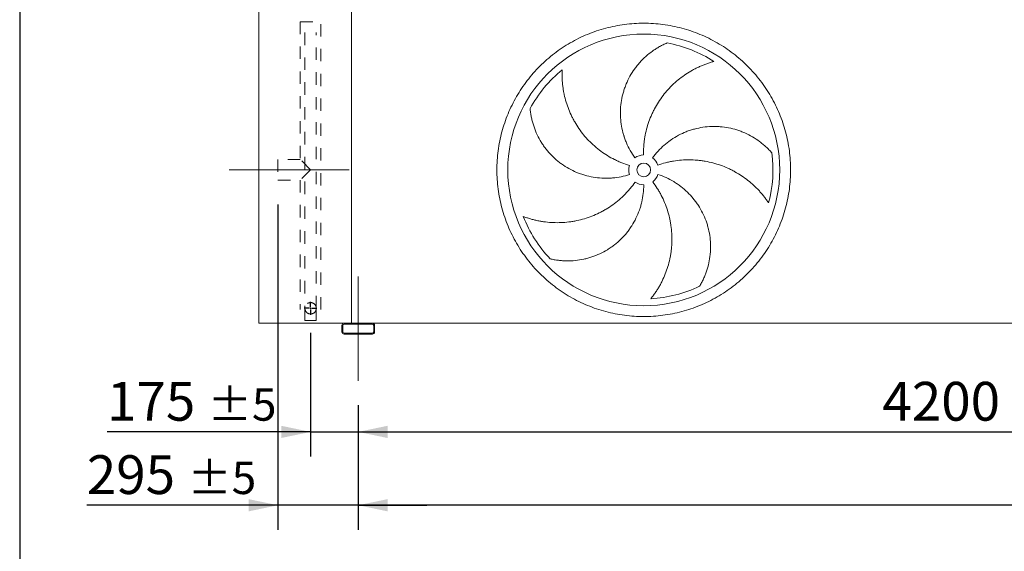
# Model space of a CAD drawing. Units: millimetres. Extents: x 264 to 18693, y 173 to 13080.
# Drawn here: x 264 to 3884, y 4015 to 5972 of the extents above; entities that cross this region are included whole.
import ezdxf

# ---------------------------------------------------------------- set-up
doc = ezdxf.new("R2010")
doc.units = ezdxf.units.MM
doc.header["$LTSCALE"] = 90
for name, pattern in [('SLD-Center', [19.05, 15.24, -1.27, 1.27, -1.27]), ('SLD-Solid', [0]), ('SLD-Stitch', [1.016, 0.508, -0.508])]:
    doc.linetypes.add(name, pattern=pattern)
doc.layers.add('GEOMETRY', color=7, linetype='SLD-Solid')
doc.layers.add('TITLE', color=7, linetype='SLD-Solid')
doc.styles.add('SLDTEXTSTYLE0', font='TXT', dxfattribs={"width": 0.605})
doc.dimstyles.new('SLDDIMSTYLE1', dxfattribs={"dimtxt": 138.689209, "dimasz": 108, "dimexe": 0, "dimexo": 0.0625, "dimgap": 34.672302, "dimtad": 1, "dimdec": 0, "dimrnd": 1e-09, "dimzin": 12, "dimdsep": 46, "dimtxsty": 'SLDTEXTSTYLE0', "dimsah": 1, "dimcen": 0.09, "dimadec": 0, "dimazin": 3, "dimtol": 1, "dimtp": 3, "dimtm": 3, "dimtfac": 1, "dimtdec": 0, "dimtofl": 0, "dimtmove": 0, "dimatfit": 3, "dimfxl": 1, "dimfrac": 2, "dimtolj": 1, "dimarcsym": 0})
doc.dimstyles.new('SLDDIMSTYLE3', dxfattribs={"dimtxt": 138.689209, "dimasz": 108, "dimexe": 0, "dimexo": 0.0625, "dimgap": 34.672302, "dimtad": 1, "dimdec": 0, "dimrnd": 1e-09, "dimzin": 12, "dimdsep": 46, "dimtxsty": 'SLDTEXTSTYLE0', "dimsah": 1, "dimcen": 0.09, "dimadec": 0, "dimazin": 3, "dimtol": 1, "dimtp": 5, "dimtm": 5, "dimtfac": 1, "dimtdec": 0, "dimtmove": 0, "dimatfit": 0, "dimfxl": 1, "dimfrac": 2, "dimtolj": 1, "dimarcsym": 0})
doc.dimstyles.new('SLDDIMSTYLE4', dxfattribs={"dimtxt": 138.689209, "dimasz": 108, "dimexe": 0, "dimexo": 0.0625, "dimgap": 34.672302, "dimtad": 1, "dimdec": 0, "dimrnd": 1e-09, "dimzin": 12, "dimdsep": 46, "dimtxsty": 'SLDTEXTSTYLE0', "dimsah": 1, "dimcen": 0.09, "dimadec": 0, "dimazin": 3, "dimtfac": 1, "dimtdec": 0, "dimtofl": 0, "dimtmove": 0, "dimatfit": 3, "dimfxl": 1, "dimfrac": 2, "dimtolj": 1, "dimtzin": 12, "dimarcsym": 0})

# ---------------------------------------------------------------- blocks, each defined once
blk = doc.blocks.new('_D_1')
at = {"layer": 'GEOMETRY'}
for p, q in [((1508.2, 4552.4), (1508.2, 4094.4)), ((12008.2, 4552.4), (12008.2, 4094.4)), ((12008.2, 4184.4), (1508.2, 4184.4))]:
    blk.add_line(p, q, dxfattribs=at)
for points in [[(1508.2, 4184.4), (1616.2, 4161.9), (1616.2, 4206.9)], [(12008.2, 4184.4), (11900.2, 4206.9), (11900.2, 4161.9)]]:
    blk.add_solid(points, dxfattribs=at)
at = {"layer": 'GEOMETRY', "attachment_point": 1, "style": 'SLDTEXTSTYLE0'}
for s, insert, char_height in [('10500', (6328, 4368.6), 142.88), ('±3', (6910.1, 4344.7), 119.06)]:
    blk.add_mtext(s, dxfattribs=dict(at, insert=insert, char_height=char_height))
blk = doc.blocks.new('_D_3')
at = {"layer": 'GEOMETRY'}
for p, q in [((1213.2, 5291.4), (1213.2, 4094.4)), ((1508.2, 4552.4), (1508.2, 4094.4)), ((1213.2, 4184.4), (510.3, 4184.4)), ((1508.2, 4184.4), (1213.2, 4184.4)), ((1508.2, 4184.4), (1760.2, 4184.4))]:
    blk.add_line(p, q, dxfattribs=at)
for points in [[(1213.2, 4184.4), (1105.2, 4206.9), (1105.2, 4161.9)], [(1508.2, 4184.4), (1616.2, 4161.9), (1616.2, 4206.9)]]:
    blk.add_solid(points, dxfattribs=at)
at = {"layer": 'GEOMETRY', "attachment_point": 1, "style": 'SLDTEXTSTYLE0'}
for s, insert, char_height in [('295', (510.3, 4368.6), 142.88), ('±5', (880.7, 4344.7), 119.06)]:
    blk.add_mtext(s, dxfattribs=dict(at, insert=insert, char_height=char_height))
blk = doc.blocks.new('_D_4')
at = {"layer": 'GEOMETRY'}
for p, q in [((1333.2, 4819.4), (1333.2, 4364.4)), ((1508.2, 4552.4), (1508.2, 4364.4)), ((1333.2, 4454.4), (584.6, 4454.4)), ((1333.2, 4454.4), (1508.2, 4454.4)), ((1508.2, 4454.4), (1760.2, 4454.4))]:
    blk.add_line(p, q, dxfattribs=at)
for points in [[(1333.2, 4454.4), (1225.2, 4476.9), (1225.2, 4431.9)], [(1508.2, 4454.4), (1616.2, 4431.9), (1616.2, 4476.9)]]:
    blk.add_solid(points, dxfattribs=at)
at = {"layer": 'GEOMETRY', "attachment_point": 1, "style": 'SLDTEXTSTYLE0'}
for s, insert, char_height in [('175', (584.6, 4638.6), 142.88), ('±5', (955.1, 4614.7), 119.06)]:
    blk.add_mtext(s, dxfattribs=dict(at, insert=insert, char_height=char_height))
blk = doc.blocks.new('_D_5')
at = {"layer": 'GEOMETRY'}
for p, q in [((1508.2, 4552.4), (1508.2, 4364.4)), ((5708.2, 4544.4), (5708.2, 4364.4)), ((1508.2, 4454.4), (5708.2, 4454.4))]:
    blk.add_line(p, q, dxfattribs=at)
for points in [[(1508.2, 4454.4), (1616.2, 4431.9), (1616.2, 4476.9)], [(5708.2, 4454.4), (5600.2, 4476.9), (5600.2, 4431.9)]]:
    blk.add_solid(points, dxfattribs=at)
at = {"layer": 'GEOMETRY', "insert": (3435.7, 4638.6), "char_height": 142.88, "attachment_point": 1, "style": 'SLDTEXTSTYLE0'}
blk.add_mtext('4200', dxfattribs=at)
blk = doc.blocks.new('SW_CENTERMARKSYMBOL_1')
at = {"layer": 'GEOMETRY', "color": 0}
for p, q in [((-5, 0), (-23.5, 0)), ((0, 0), (-2.5, 0)), ((0, 5), (0, 23.5)), ((0, 0), (0, 2.5)), ((0, 0), (0, -2.5)), ((0, 0), (2.5, 0)), ((5, 0), (23.5, 0)), ((0, -5), (0, -23.5))]:
    blk.add_line(p, q, dxfattribs=at)

msp = doc.modelspace()

# ---------------------------------------------------------------- linework, layer by layer
at = {"color": 7, "linetype": 'SLD-Solid', "lineweight": 15}
for p, q in [((1143.2, 4854.4), (1143.2, 7104.4)), ((1483.2, 4854.4), (1483.2, 7104.4)), ((1456.2, 4854.4), (1143.2, 4854.4)), ((1560.2, 4854.4), (1456.2, 4854.4)), ((1560.2, 4851.4), (1456.2, 4851.4)), ((5656.2, 4854.4), (1560.2, 4854.4)), ((1448.2, 4846.4), (1448.2, 4822.4)), ((1451.2, 4846.4), (1451.2, 4822.4)), ((1456.2, 4817.4), (1560.2, 4817.4)), ((1565.2, 4822.4), (1565.2, 4846.4)), ((1568.2, 4822.4), (1568.2, 4846.4)), ((1456.2, 4814.4), (1560.2, 4814.4))]:
    msp.add_line(p, q, dxfattribs=at)
at = {"color": 7, "linetype": 'SLD-Stitch', "lineweight": 15}
for p, q in [((1295.2, 5964.4), (1371.2, 5964.4)), ((1295.2, 5964.4), (1295.2, 5457.4)), ((1371.2, 4904.4), (1371.2, 5964.4)), ((1312.2, 5924.4), (1312.2, 4909.4)), ((1354.2, 4909.4), (1354.2, 5924.4)), ((1213.2, 5457.4), (1213.2, 5381.4)), ((1295.2, 5457.4), (1213.2, 5457.4)), ((1333.2, 5419.4), (1295.2, 5457.4)), ((1333.2, 5419.4), (1295.2, 5381.4)), ((1213.2, 5381.4), (1295.2, 5381.4)), ((1295.2, 5381.4), (1295.2, 4904.4)), ((1312.2, 4909.4), (1312.2, 4864.4)), ((1354.2, 4864.4), (1354.2, 4909.4)), ((1312.2, 4864.4), (1354.2, 4864.4))]:
    msp.add_line(p, q, dxfattribs=at)
at = {"color": 7, "linetype": 'SLD-Solid', "lineweight": 15}
for radius in [500, 25]:
    msp.add_circle((2558.2, 5418.9), radius, dxfattribs=at)
at = {"color": 7, "linetype": 'SLD-Stitch', "lineweight": 15}
msp.add_circle((1333.2, 4909.4), 21, dxfattribs=at)
at = {"color": 7, "linetype": 'SLD-Solid', "lineweight": 15}
for centre, radius, start, end in [((2558.2, 5418.9), 475, 57.1391, 79.6049), ((2558.2, 5418.9), 475, 129.1391, 151.6049), ((2558.2, 5418.9), 55, 91, 126), ((2558.2, 5418.9), 475, 345.1391, 7.6049), ((2558.2, 5418.9), 55, 163, 198), ((2558.2, 5418.9), 55, 19, 54), ((2558.2, 5418.9), 55, 307, 342), ((2558.2, 5418.9), 55, 235, 270), ((2558.2, 5418.9), 475, 201.1391, 223.6049), ((2558.2, 5418.9), 475, 273.1391, 295.6049), ((1456.2, 4846.4), 8, 90, 180), ((1456.2, 4846.4), 5, 90, 180), ((1560.2, 4846.4), 8, 0, 90), ((1560.2, 4846.4), 5, 0, 90), ((1456.2, 4822.4), 8, 180, 270), ((1456.2, 4822.4), 5, 180, 270), ((1560.2, 4822.4), 8, 270, 0), ((1560.2, 4822.4), 5, 270, 0)]:
    msp.add_arc(centre, radius, start, end, dxfattribs=at)
at = {"color": 7, "linetype": 'SLD-Stitch', "lineweight": 15}
for start, end in [(0, 180), (180, 0)]:
    msp.add_arc((1333.2, 4909.4), 21, start, end, dxfattribs=at)
at = {"color": 7, "linetype": 'SLD-Solid', "lineweight": 15}
for points, knots in [([(2018.2, 5418.9), (2018.2, 5430.7), (2018.9, 5454.3), (2022.4, 5489.5), (2028.2, 5524.4), (2036.2, 5558.8), (2046.4, 5592.6), (2058.9, 5625.7), (2073.5, 5657.9), (2090.2, 5689.1), (2108.8, 5719.2), (2129.4, 5747.9), (2151.9, 5775.2), (2176, 5801), (2201.9, 5825.2), (2229.2, 5847.7), (2257.9, 5868.3), (2288, 5886.9), (2319.1, 5903.6), (2351.4, 5918.2), (2384.5, 5930.7), (2418.3, 5940.9), (2452.7, 5948.9), (2487.6, 5954.7), (2522.8, 5958.2), (2558.2, 5959.3), (2593.5, 5958.2), (2628.7, 5954.7), (2663.6, 5948.9), (2698, 5940.9), (2731.9, 5930.7), (2765, 5918.2), (2797.2, 5903.6), (2828.4, 5886.9), (2858.4, 5868.3), (2887.1, 5847.7), (2914.5, 5825.2), (2940.3, 5801), (2964.4, 5775.2), (2986.9, 5747.9), (3007.5, 5719.2), (3026.2, 5689.1), (3042.8, 5657.9), (3057.4, 5625.7), (3069.9, 5592.6), (3080.1, 5558.8), (3088.2, 5524.4), (3093.9, 5489.5), (3097.4, 5454.3), (3098.5, 5418.9), (3097.4, 5383.6), (3093.9, 5348.4), (3088.2, 5313.5), (3080.1, 5279.1), (3069.9, 5245.2), (3057.4, 5212.1), (3042.8, 5179.9), (3026.2, 5148.7), (3007.5, 5118.7), (2986.9, 5090), (2964.4, 5062.6), (2940.3, 5036.8), (2914.5, 5012.7), (2887.1, 4990.2), (2858.4, 4969.6), (2828.4, 4950.9), (2797.2, 4934.3), (2765, 4919.7), (2731.9, 4907.2), (2698, 4897), (2663.6, 4888.9), (2628.7, 4883.2), (2593.5, 4879.7), (2558.2, 4878.6), (2522.8, 4879.7), (2487.6, 4883.2), (2452.7, 4888.9), (2418.3, 4897), (2384.5, 4907.2), (2351.4, 4919.7), (2319.1, 4934.3), (2288, 4950.9), (2257.9, 4969.6), (2229.2, 4990.2), (2201.9, 5012.7), (2176, 5036.8), (2151.9, 5062.6), (2129.4, 5090), (2108.8, 5118.7), (2090.2, 5148.7), (2073.5, 5179.9), (2058.9, 5212.1), (2046.4, 5245.2), (2036.2, 5279.1), (2028.2, 5313.5), (2022.4, 5348.4), (2018.9, 5383.6), (2018.2, 5407.2), (2018.2, 5418.9)], [0, 0, 0, 0, 0.010424, 0.020826, 0.03125, 0.041674, 0.052076, 0.0625, 0.072924, 0.083326, 0.09375, 0.104174, 0.114576, 0.125, 0.135424, 0.145826, 0.15625, 0.166674, 0.177076, 0.1875, 0.197924, 0.208326, 0.21875, 0.229174, 0.239576, 0.25, 0.260424, 0.270826, 0.28125, 0.291674, 0.302076, 0.3125, 0.322924, 0.333326, 0.34375, 0.354174, 0.364576, 0.375, 0.385424, 0.395826, 0.40625, 0.416674, 0.427076, 0.4375, 0.447924, 0.458326, 0.46875, 0.479174, 0.489576, 0.5, 0.510424, 0.520826, 0.53125, 0.541674, 0.552076, 0.5625, 0.572924, 0.583326, 0.59375, 0.604174, 0.614576, 0.625, 0.635424, 0.645826, 0.65625, 0.666674, 0.677076, 0.6875, 0.697924, 0.708326, 0.71875, 0.729174, 0.739576, 0.75, 0.760424, 0.770826, 0.78125, 0.791674, 0.802076, 0.8125, 0.822924, 0.833326, 0.84375, 0.854174, 0.864576, 0.875, 0.885424, 0.895826, 0.90625, 0.916674, 0.927076, 0.9375, 0.947924, 0.958326, 0.96875, 0.979174, 0.989576, 1, 1, 1, 1]), ([(2525.8, 5463.4), (2519.5, 5472.1), (2513.8, 5481.1), (2503.4, 5499.5), (2498.7, 5509), (2492.5, 5523.6), (2490.6, 5528.5), (2487.9, 5536), (2487, 5538.5), (2485.8, 5542.4), (2485.4, 5543.6), (2484.6, 5546.2), (2484.2, 5547.5), (2480.8, 5559), (2478.4, 5569.3), (2474.7, 5590.1), (2473.5, 5600.6), (2472.5, 5616.4), (2472.4, 5621.7), (2472.3, 5629.7), (2472.4, 5632.3), (2472.5, 5637.6), (2472.6, 5640.3), (2473.3, 5653.6), (2474.5, 5664.1), (2478, 5684.9), (2480.3, 5695.1), (2484.7, 5710.3), (2486.2, 5715.3), (2488.9, 5722.8), (2489.8, 5725.3), (2491.7, 5730.2), (2492.6, 5732.7), (2497.7, 5744.9), (2502.3, 5754.4), (2512.4, 5772.7), (2518, 5781.5), (2527, 5794.3), (2530.2, 5798.5), (2535.1, 5804.7), (2536.8, 5806.7), (2540.2, 5810.7), (2541.9, 5812.7), (2550.6, 5822.5), (2558, 5829.9), (2573.5, 5843.7), (2581.5, 5850.1), (2594.2, 5859.1), (2598.5, 5862), (2605, 5866.1), (2607.2, 5867.5), (2611.7, 5870.1), (2613.9, 5871.4), (2620.7, 5875.2), (2625.3, 5877.6), (2634.5, 5882.1), (2639.2, 5884.2), (2643.9, 5886.1)], [0, 0, 0, 0, 0.0625, 0.0625, 0.125, 0.125, 0.15625, 0.15625, 0.171875, 0.171875, 0.179688, 0.179688, 0.1875, 0.1875, 0.25, 0.25, 0.3125, 0.3125, 0.34375, 0.34375, 0.359375, 0.359375, 0.375, 0.375, 0.4375, 0.4375, 0.5, 0.5, 0.53125, 0.53125, 0.546875, 0.546875, 0.5625, 0.5625, 0.625, 0.625, 0.6875, 0.6875, 0.71875, 0.71875, 0.734375, 0.734375, 0.75, 0.75, 0.8125, 0.8125, 0.875, 0.875, 0.90625, 0.90625, 0.921875, 0.921875, 0.9375, 0.9375, 0.96875, 0.96875, 1, 1, 1, 1]), ([(2815.9, 5817.9), (2811.5, 5816.8), (2807.1, 5815.5), (2798.4, 5812.7), (2794, 5811.3), (2785.2, 5808.1), (2780.8, 5806.5), (2772.1, 5803), (2767.7, 5801.1), (2761.2, 5798.2), (2759, 5797.2), (2754.7, 5795.1), (2752.6, 5794.1), (2746.2, 5790.9), (2741.9, 5788.6), (2729.4, 5781.7), (2721.3, 5776.8), (2705.4, 5766.2), (2697.6, 5760.6), (2682.5, 5748.6), (2675.2, 5742.3), (2666.3, 5734), (2664.5, 5732.3), (2661.1, 5728.9), (2659.3, 5727.2), (2654.2, 5722), (2650.9, 5718.5), (2641.1, 5707.7), (2635, 5700.3), (2623.2, 5684.9), (2617.7, 5677), (2607.2, 5660.7), (2602.3, 5652.2), (2596.5, 5641.4), (2595.4, 5639.2), (2593.2, 5634.8), (2592.1, 5632.6), (2589, 5626), (2587, 5621.5), (2581.3, 5608.1), (2577.8, 5599), (2571.7, 5580.5), (2569.1, 5571.2), (2564.5, 5552.2), (2562.6, 5542.6), (2560.8, 5530.4), (2560.4, 5528), (2559.8, 5523.1), (2559.5, 5520.6), (2558.7, 5513.3), (2558.3, 5508.4), (2557.3, 5493.7), (2557, 5483.8), (2557.2, 5473.9)], [0, 0, 0, 0, 0.03125, 0.03125, 0.0625, 0.0625, 0.09375, 0.09375, 0.125, 0.125, 0.140625, 0.140625, 0.15625, 0.15625, 0.1875, 0.1875, 0.25, 0.25, 0.3125, 0.3125, 0.375, 0.375, 0.390625, 0.390625, 0.40625, 0.40625, 0.4375, 0.4375, 0.5, 0.5, 0.5625, 0.5625, 0.625, 0.625, 0.640625, 0.640625, 0.65625, 0.65625, 0.6875, 0.6875, 0.75, 0.75, 0.8125, 0.8125, 0.875, 0.875, 0.890625, 0.890625, 0.90625, 0.90625, 0.9375, 0.9375, 1, 1, 1, 1]), ([(2258.3, 5787.4), (2258.1, 5782.8), (2258, 5778.3), (2257.9, 5769.1), (2257.9, 5764.4), (2258.2, 5755.1), (2258.4, 5750.4), (2259, 5741), (2259.5, 5736.3), (2260.2, 5729.2), (2260.5, 5726.8), (2261.1, 5722.1), (2261.5, 5719.7), (2262.5, 5712.7), (2263.3, 5708), (2266.1, 5693.9), (2268.3, 5684.7), (2273.4, 5666.3), (2276.3, 5657.2), (2283, 5639.1), (2286.8, 5630.2), (2291.9, 5619.2), (2293, 5617), (2295.1, 5612.6), (2296.2, 5610.4), (2299.6, 5604), (2301.9, 5599.7), (2309.2, 5587.1), (2314.3, 5578.9), (2325.3, 5563), (2331.1, 5555.3), (2343.4, 5540.3), (2349.9, 5533), (2358.5, 5524.2), (2360.2, 5522.4), (2363.7, 5519), (2365.5, 5517.3), (2370.8, 5512.2), (2374.4, 5508.9), (2385.4, 5499.4), (2393, 5493.3), (2408.7, 5481.8), (2416.7, 5476.4), (2433.4, 5466.2), (2441.9, 5461.4), (2453, 5455.9), (2455.2, 5454.8), (2459.6, 5452.7), (2461.9, 5451.6), (2468.6, 5448.6), (2473.1, 5446.7), (2486.8, 5441.2), (2496.1, 5437.9), (2505.6, 5435)], [0, 0, 0, 0, 0.03125, 0.03125, 0.0625, 0.0625, 0.09375, 0.09375, 0.125, 0.125, 0.140625, 0.140625, 0.15625, 0.15625, 0.1875, 0.1875, 0.25, 0.25, 0.3125, 0.3125, 0.375, 0.375, 0.390625, 0.390625, 0.40625, 0.40625, 0.4375, 0.4375, 0.5, 0.5, 0.5625, 0.5625, 0.625, 0.625, 0.640625, 0.640625, 0.65625, 0.65625, 0.6875, 0.6875, 0.75, 0.75, 0.8125, 0.8125, 0.875, 0.875, 0.890625, 0.890625, 0.90625, 0.90625, 0.9375, 0.9375, 1, 1, 1, 1]), ([(2505.8, 5401.9), (2495.6, 5398.6), (2485.4, 5395.9), (2464.6, 5391.7), (2454.2, 5390.2), (2438.3, 5388.8), (2433.1, 5388.5), (2425.1, 5388.3), (2422.4, 5388.2), (2418.4, 5388.2), (2417.1, 5388.2), (2414.4, 5388.3), (2413.1, 5388.3), (2401, 5388.6), (2390.5, 5389.5), (2369.6, 5392.5), (2359.2, 5394.6), (2343.9, 5398.5), (2338.8, 5400), (2331.2, 5402.4), (2328.7, 5403.3), (2323.7, 5405.1), (2321.2, 5406), (2308.8, 5410.8), (2299.1, 5415.1), (2280.5, 5424.9), (2271.5, 5430.2), (2258.4, 5439.1), (2254.1, 5442.1), (2247.8, 5446.9), (2245.7, 5448.6), (2241.6, 5451.9), (2239.5, 5453.6), (2229.5, 5462.2), (2221.9, 5469.4), (2207.6, 5484.7), (2200.9, 5492.8), (2191.5, 5505.3), (2188.5, 5509.6), (2184.2, 5516.2), (2182.8, 5518.4), (2180, 5522.9), (2178.6, 5525.1), (2172, 5536.5), (2167.3, 5545.8), (2158.9, 5564.8), (2155.3, 5574.4), (2150.7, 5589.2), (2149.2, 5594.2), (2147.3, 5601.7), (2146.7, 5604.2), (2145.6, 5609.3), (2145.1, 5611.8), (2143.6, 5619.4), (2142.7, 5624.5), (2141.3, 5634.7), (2140.7, 5639.8), (2140.3, 5644.8)], [0, 0, 0, 0, 0.0625, 0.0625, 0.125, 0.125, 0.15625, 0.15625, 0.171875, 0.171875, 0.179687, 0.179687, 0.1875, 0.1875, 0.25, 0.25, 0.3125, 0.3125, 0.34375, 0.34375, 0.359375, 0.359375, 0.375, 0.375, 0.4375, 0.4375, 0.5, 0.5, 0.53125, 0.53125, 0.546875, 0.546875, 0.5625, 0.5625, 0.625, 0.625, 0.6875, 0.6875, 0.71875, 0.71875, 0.734375, 0.734375, 0.75, 0.75, 0.8125, 0.8125, 0.875, 0.875, 0.90625, 0.90625, 0.921875, 0.921875, 0.9375, 0.9375, 0.96875, 0.96875, 1, 1, 1, 1]), ([(2590.5, 5463.4), (2596.8, 5472.1), (2603.5, 5480.3), (2617.8, 5495.9), (2625.4, 5503.3), (2637.4, 5513.7), (2641.5, 5517.1), (2647.8, 5522), (2649.9, 5523.6), (2653.2, 5525.9), (2654.2, 5526.7), (2656.4, 5528.2), (2657.5, 5529), (2667.5, 5535.8), (2676.5, 5541.3), (2695.2, 5551.2), (2704.8, 5555.6), (2719.5, 5561.4), (2724.5, 5563.2), (2732, 5565.7), (2734.6, 5566.5), (2739.7, 5568), (2742.3, 5568.7), (2755.1, 5572.1), (2765.5, 5574.3), (2786.3, 5577.4), (2796.7, 5578.3), (2812.5, 5578.9), (2817.8, 5578.9), (2825.7, 5578.7), (2828.3, 5578.6), (2833.6, 5578.4), (2836.3, 5578.2), (2849.5, 5577.2), (2859.9, 5575.7), (2880.5, 5571.8), (2890.6, 5569.2), (2905.5, 5564.5), (2910.5, 5562.8), (2917.9, 5560.1), (2920.3, 5559.1), (2925.2, 5557.1), (2927.6, 5556.1), (2939.6, 5550.8), (2948.9, 5546.1), (2966.8, 5535.6), (2975.5, 5529.9), (2987.9, 5520.7), (2992, 5517.5), (2997.9, 5512.6), (2999.9, 5510.9), (3003.8, 5507.5), (3005.7, 5505.7), (3011.4, 5500.4), (3015.1, 5496.8), (3022.2, 5489.4), (3025.7, 5485.7), (3029, 5481.8)], [0, 0, 0, 0, 0.0625, 0.0625, 0.125, 0.125, 0.15625, 0.15625, 0.171875, 0.171875, 0.179687, 0.179687, 0.1875, 0.1875, 0.25, 0.25, 0.3125, 0.3125, 0.34375, 0.34375, 0.359375, 0.359375, 0.375, 0.375, 0.4375, 0.4375, 0.5, 0.5, 0.53125, 0.53125, 0.546875, 0.546875, 0.5625, 0.5625, 0.625, 0.625, 0.6875, 0.6875, 0.71875, 0.71875, 0.734375, 0.734375, 0.75, 0.75, 0.8125, 0.8125, 0.875, 0.875, 0.90625, 0.90625, 0.921875, 0.921875, 0.9375, 0.9375, 0.96875, 0.96875, 1, 1, 1, 1]), ([(3017.3, 5297.1), (3014.8, 5300.9), (3012.2, 5304.7), (3006.9, 5312.2), (3004.2, 5315.9), (2998.5, 5323.3), (2995.5, 5326.9), (2989.5, 5334.2), (2986.4, 5337.7), (2981.6, 5343), (2979.9, 5344.8), (2976.7, 5348.3), (2975, 5350), (2970, 5355.1), (2966.6, 5358.4), (2956.1, 5368.1), (2948.9, 5374.4), (2933.9, 5386.2), (2926.2, 5391.9), (2910.2, 5402.5), (2901.9, 5407.6), (2891.2, 5413.5), (2889.1, 5414.6), (2884.8, 5416.9), (2882.6, 5418), (2876.1, 5421.2), (2871.7, 5423.3), (2858.5, 5429.3), (2849.5, 5432.8), (2831.2, 5439.3), (2822, 5442.1), (2803.2, 5447), (2793.7, 5449.1), (2781.6, 5451.2), (2779.1, 5451.6), (2774.3, 5452.3), (2771.9, 5452.7), (2764.6, 5453.6), (2759.7, 5454.1), (2745.2, 5455.4), (2735.5, 5455.9), (2716, 5456), (2706.3, 5455.6), (2686.9, 5454.1), (2677.1, 5452.9), (2665, 5450.9), (2662.5, 5450.5), (2657.7, 5449.6), (2655.3, 5449.1), (2648.1, 5447.6), (2643.3, 5446.5), (2628.9, 5442.9), (2619.5, 5440.1), (2610.2, 5436.8)], [0, 0, 0, 0, 0.03125, 0.03125, 0.0625, 0.0625, 0.09375, 0.09375, 0.125, 0.125, 0.140625, 0.140625, 0.15625, 0.15625, 0.1875, 0.1875, 0.25, 0.25, 0.3125, 0.3125, 0.375, 0.375, 0.390625, 0.390625, 0.40625, 0.40625, 0.4375, 0.4375, 0.5, 0.5, 0.5625, 0.5625, 0.625, 0.625, 0.640625, 0.640625, 0.65625, 0.65625, 0.6875, 0.6875, 0.75, 0.75, 0.8125, 0.8125, 0.875, 0.875, 0.890625, 0.890625, 0.90625, 0.90625, 0.9375, 0.9375, 1, 1, 1, 1]), ([(2610.5, 5401.9), (2620.7, 5398.6), (2630.6, 5394.8), (2649.8, 5386), (2659.2, 5381.1), (2672.8, 5372.9), (2677.2, 5370), (2683.8, 5365.5), (2686, 5364), (2689.3, 5361.6), (2690.3, 5360.9), (2692.5, 5359.3), (2693.5, 5358.4), (2703.1, 5351.1), (2711.1, 5344.2), (2726.3, 5329.5), (2733.4, 5321.7), (2743.5, 5309.5), (2746.7, 5305.3), (2751.4, 5298.9), (2753, 5296.7), (2756, 5292.4), (2757.5, 5290.1), (2764.7, 5279), (2770, 5269.8), (2779.3, 5250.9), (2783.5, 5241.3), (2788.9, 5226.5), (2790.5, 5221.5), (2792.8, 5213.9), (2793.5, 5211.3), (2794.9, 5206.2), (2795.6, 5203.6), (2798.7, 5190.8), (2800.5, 5180.4), (2803.1, 5159.7), (2803.8, 5149.2), (2804, 5133.6), (2803.9, 5128.3), (2803.5, 5120.5), (2803.4, 5117.8), (2803, 5112.6), (2802.8, 5109.9), (2801.4, 5096.9), (2799.8, 5086.6), (2795.4, 5066.3), (2792.7, 5056.4), (2787.7, 5041.7), (2786, 5036.8), (2783.1, 5029.6), (2782.1, 5027.2), (2780.1, 5022.5), (2779, 5020.1), (2775.7, 5013.1), (2773.4, 5008.4), (2768.6, 4999.4), (2766.1, 4994.9), (2763.4, 4990.6)], [0, 0, 0, 0, 0.0625, 0.0625, 0.125, 0.125, 0.15625, 0.15625, 0.171875, 0.171875, 0.179688, 0.179688, 0.1875, 0.1875, 0.25, 0.25, 0.3125, 0.3125, 0.34375, 0.34375, 0.359375, 0.359375, 0.375, 0.375, 0.4375, 0.4375, 0.5, 0.5, 0.53125, 0.53125, 0.546875, 0.546875, 0.5625, 0.5625, 0.625, 0.625, 0.6875, 0.6875, 0.71875, 0.71875, 0.734375, 0.734375, 0.75, 0.75, 0.8125, 0.8125, 0.875, 0.875, 0.90625, 0.90625, 0.921875, 0.921875, 0.9375, 0.9375, 0.96875, 0.96875, 1, 1, 1, 1]), ([(2115.1, 5247.6), (2119.3, 5246), (2123.6, 5244.5), (2132.4, 5241.5), (2136.8, 5240.1), (2145.7, 5237.5), (2150.2, 5236.3), (2159.4, 5234), (2164, 5232.9), (2171, 5231.5), (2173.3, 5231), (2178, 5230.1), (2180.4, 5229.7), (2187.4, 5228.6), (2192.2, 5227.9), (2206.4, 5226.1), (2215.9, 5225.3), (2234.9, 5224.5), (2244.5, 5224.5), (2263.7, 5225.3), (2273.4, 5226.1), (2285.5, 5227.6), (2287.9, 5227.9), (2292.7, 5228.6), (2295.1, 5229), (2302.3, 5230.2), (2307.1, 5231.1), (2321.3, 5234.1), (2330.6, 5236.5), (2349.2, 5242), (2358.3, 5245.1), (2376.4, 5252.2), (2385.4, 5256.1), (2396.4, 5261.6), (2398.6, 5262.7), (2402.9, 5264.9), (2405.1, 5266.1), (2411.5, 5269.6), (2415.8, 5272), (2428.3, 5279.5), (2436.4, 5284.9), (2452.2, 5296.2), (2459.8, 5302.2), (2474.7, 5314.9), (2481.9, 5321.5), (2490.5, 5330.3), (2492.2, 5332.1), (2495.6, 5335.7), (2497.3, 5337.5), (2502.3, 5342.9), (2505.5, 5346.6), (2515, 5358), (2520.9, 5365.8), (2526.6, 5373.9)], [0, 0, 0, 0, 0.03125, 0.03125, 0.0625, 0.0625, 0.09375, 0.09375, 0.125, 0.125, 0.140625, 0.140625, 0.15625, 0.15625, 0.1875, 0.1875, 0.25, 0.25, 0.3125, 0.3125, 0.375, 0.375, 0.390625, 0.390625, 0.40625, 0.40625, 0.4375, 0.4375, 0.5, 0.5, 0.5625, 0.5625, 0.625, 0.625, 0.640625, 0.640625, 0.65625, 0.65625, 0.6875, 0.6875, 0.75, 0.75, 0.8125, 0.8125, 0.875, 0.875, 0.890625, 0.890625, 0.90625, 0.90625, 0.9375, 0.9375, 1, 1, 1, 1]), ([(2558.2, 5363.9), (2558.2, 5353.2), (2557.5, 5342.6), (2555.1, 5321.6), (2553.3, 5311.2), (2549.8, 5295.7), (2548.4, 5290.6), (2546.2, 5282.9), (2545.4, 5280.4), (2544.2, 5276.6), (2543.8, 5275.3), (2542.9, 5272.8), (2542.5, 5271.5), (2538.4, 5260.2), (2534.3, 5250.4), (2525, 5231.4), (2519.9, 5222.2), (2511.3, 5208.9), (2508.4, 5204.5), (2503.7, 5198), (2502.1, 5195.9), (2498.9, 5191.7), (2497.2, 5189.6), (2488.9, 5179.2), (2481.7, 5171.4), (2466.7, 5156.7), (2458.8, 5149.8), (2446.4, 5140.1), (2442.1, 5136.9), (2435.6, 5132.4), (2433.4, 5130.9), (2429, 5128), (2426.8, 5126.6), (2415.5, 5119.7), (2406.2, 5114.7), (2387.3, 5105.9), (2377.6, 5102), (2362.7, 5097), (2357.7, 5095.4), (2350.1, 5093.3), (2347.6, 5092.7), (2342.4, 5091.4), (2339.9, 5090.8), (2327, 5088), (2316.7, 5086.4), (2296.1, 5084.3), (2285.8, 5083.9), (2270.3, 5084), (2265.1, 5084.2), (2257.4, 5084.7), (2254.8, 5084.9), (2249.7, 5085.4), (2247.1, 5085.7), (2239.4, 5086.6), (2234.3, 5087.4), (2224.2, 5089.1), (2219.2, 5090.2), (2214.2, 5091.3)], [0, 0, 0, 0, 0.0625, 0.0625, 0.125, 0.125, 0.15625, 0.15625, 0.171875, 0.171875, 0.179687, 0.179687, 0.1875, 0.1875, 0.25, 0.25, 0.3125, 0.3125, 0.34375, 0.34375, 0.359375, 0.359375, 0.375, 0.375, 0.4375, 0.4375, 0.5, 0.5, 0.53125, 0.53125, 0.546875, 0.546875, 0.5625, 0.5625, 0.625, 0.625, 0.6875, 0.6875, 0.71875, 0.71875, 0.734375, 0.734375, 0.75, 0.75, 0.8125, 0.8125, 0.875, 0.875, 0.90625, 0.90625, 0.921875, 0.921875, 0.9375, 0.9375, 0.96875, 0.96875, 1, 1, 1, 1]), ([(2584.2, 4944.7), (2587, 4948.2), (2589.8, 4951.8), (2595.3, 4959.2), (2598, 4962.9), (2603.3, 4970.6), (2605.8, 4974.6), (2610.8, 4982.5), (2613.3, 4986.6), (2616.8, 4992.8), (2618, 4994.9), (2620.3, 4999.1), (2621.4, 5001.2), (2624.7, 5007.5), (2626.8, 5011.8), (2632.8, 5024.8), (2636.5, 5033.6), (2643.2, 5051.5), (2646.1, 5060.6), (2651.3, 5079.1), (2653.6, 5088.5), (2655.9, 5100.5), (2656.3, 5102.9), (2657.1, 5107.7), (2657.5, 5110.1), (2658.6, 5117.3), (2659.2, 5122.1), (2660.8, 5136.5), (2661.4, 5146.2), (2661.9, 5165.5), (2661.7, 5175.2), (2660.6, 5194.6), (2659.6, 5204.3), (2657.8, 5216.4), (2657.5, 5218.9), (2656.7, 5223.7), (2656.3, 5226.1), (2654.9, 5233.3), (2653.9, 5238.1), (2650.6, 5252.4), (2648.1, 5261.7), (2642.1, 5280.2), (2638.8, 5289.4), (2631.3, 5307.4), (2627.2, 5316.3), (2621.6, 5327.2), (2620.4, 5329.4), (2618, 5333.7), (2616.8, 5335.9), (2613.2, 5342.3), (2610.6, 5346.5), (2602.8, 5359), (2597.2, 5367.1), (2591.3, 5375)], [0, 0, 0, 0, 0.03125, 0.03125, 0.0625, 0.0625, 0.09375, 0.09375, 0.125, 0.125, 0.140625, 0.140625, 0.15625, 0.15625, 0.1875, 0.1875, 0.25, 0.25, 0.3125, 0.3125, 0.375, 0.375, 0.390625, 0.390625, 0.40625, 0.40625, 0.4375, 0.4375, 0.5, 0.5, 0.5625, 0.5625, 0.625, 0.625, 0.640625, 0.640625, 0.65625, 0.65625, 0.6875, 0.6875, 0.75, 0.75, 0.8125, 0.8125, 0.875, 0.875, 0.890625, 0.890625, 0.90625, 0.90625, 0.9375, 0.9375, 1, 1, 1, 1])]:
    msp.add_open_spline(points, degree=3, knots=knots, dxfattribs=at)
at = {"layer": 'GEOMETRY', "linetype": 'SLD-Center', "lineweight": 0}
for p, q in [((1475.2, 5419.4), (1033.2, 5419.4)), ((1508.2, 4642.4), (1508.2, 5026.4))]:
    msp.add_line(p, q, dxfattribs=at)
at = {"layer": 'TITLE', "color": 7, "linetype": 'SLD-Solid'}
msp.add_line((263.6, 13080.1), (263.6, 172.7), dxfattribs=at)

# ---------------------------------------------------------------- block references
at = {"layer": 'GEOMETRY'}
msp.add_blockref('SW_CENTERMARKSYMBOL_1', (1333.2, 4909.4), dxfattribs=at)

# ---------------------------------------------------------------- dimensions: what is measured, and where the dimension line sits
for base, p1, p2, dimstyle, picture, middle in [((1213.2, 4184.4), (1508.2, 4642.4), (1213.2, 5381.4), 'SLDDIMSTYLE3', '_D_3', (783.2, 4184.4)), ((1508.2, 4454.4), (1333.2, 4909.4), (1508.2, 4642.4), 'SLDDIMSTYLE3', '_D_4', (857.5, 4454.4)), ((1508.2, 4184.4), (12008.2, 4642.4), (1508.2, 4642.4), 'SLDDIMSTYLE1', '_D_1', (6706.7, 4184.4)), ((5708.2, 4454.4), (1508.2, 4642.4), (5708.2, 4634.4), 'SLDDIMSTYLE4', '_D_5', (3647.4, 4454.4))]:
    dim = msp.add_linear_dim(base=base, p1=p1, p2=p2, dimstyle=dimstyle, dxfattribs=at)
    dim.commit()
    dim.dimension.update_dxf_attribs({"geometry": picture, "text_midpoint": middle, "dimtype": 160})

doc.saveas('drawing.dxf')
